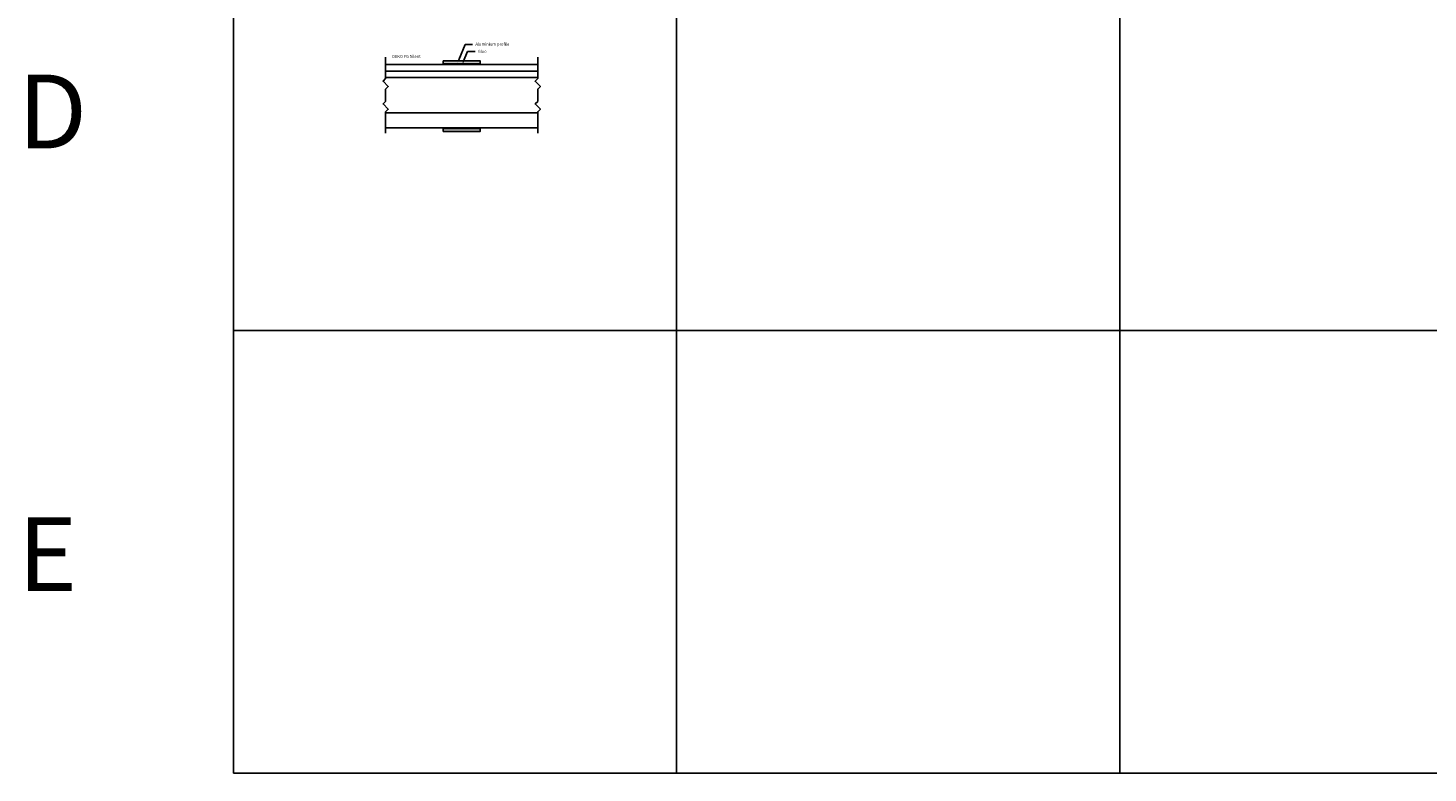
# Model space of a CAD drawing. Units: millimetres. Extents: x 98 to 3543, y -3101 to -1157.
# Drawn here: x 104 to 1052, y -3101 to -2596 of the extents above; entities that cross this region are included whole.
import ezdxf
from ezdxf import colors
from ezdxf.entities.mleader import LeaderData, LeaderLine
from ezdxf.math import Vec2, Vec3

# ---------------------------------------------------------------- set-up
doc = ezdxf.new("R2010")
doc.units = ezdxf.units.MM
for name, color, linetype in [('A$9--T-DK', 7, 'Continuous'), ('A99-G-D', 5, 'Continuous'), ('Alum-Profile-Contour_Deko', 4, 'Continuous'), ('Alum-Profile-Hatch_Deko', 1, 'Continuous')]:
    doc.layers.add(name, color=color, linetype=linetype)
doc.styles.add('DEKO', font='verdana.ttf', dxfattribs={"height": 2})

# ---------------------------------------------------------------- blocks, each defined once
blk = doc.blocks.new('*U217')
blk.add_lwpolyline([(-150, -150), (150, -150), (150, 150), (-150, 150)], close=True)
blk = doc.blocks.new('*U218')
at = {"color": 0, "linetype": 'ByBlock', "lineweight": -2, "transparency": 16777216}
for p in [(0, 1200), (300, 1200), (600, 1200), (0, 900), (300, 900), (600, 900)]:
    blk.add_blockref('*U217', p, dxfattribs=at)
blk = doc.blocks.new('*U260')
blk.add_lwpolyline([(-7.7, 1.77), (6.77, 1.77), (8.54, 3.54), (12.07, 0), (13.84, 1.77), (18.84, 1.77)])
blk = doc.blocks.new('*U259')
blk.add_lwpolyline([(1.77, 1.77), (6.77, 1.77), (8.54, 3.54), (12.07, 0), (13.84, 1.77), (28.3, 1.77)])

msp = doc.modelspace()

# ---------------------------------------------------------------- hatches: boundary and pattern name
at = {"layer": 'Alum-Profile-Hatch_Deko', "true_color": 0xa6a6a6}
h = msp.add_hatch(color=253, dxfattribs=at)
h.dxf.hatch_style = 1
h.paths.add_polyline_path([(385.336, -2620.458), (410.336, -2620.458), (410.336, -2618.458), (385.336, -2618.458)])
h = msp.add_hatch(color=253, dxfattribs=at)
h.dxf.hatch_style = 1
h.paths.add_polyline_path([(385.336, -2664.218), (410.336, -2664.218), (410.336, -2666.218), (385.336, -2666.218)])

# ---------------------------------------------------------------- linework, layer by layer
for points in [[(386.336, -2620.958), (409.336, -2620.958), (409.336, -2620.458), (386.336, -2620.458)], [(386.336, -2663.718), (409.336, -2663.718), (409.336, -2664.218), (386.336, -2664.218)]]:
    msp.add_lwpolyline(points, close=True)
at = {"layer": 'A99-G-D'}
for p, q in [((346.336, -2620.958), (449.336, -2620.958)), ((346.336, -2625.338), (449.336, -2625.338)), ((346.336, -2629.718), (449.336, -2629.718)), ((346.336, -2653.718), (449.336, -2653.718)), ((346.336, -2663.718), (449.336, -2663.718))]:
    msp.add_line(p, q, dxfattribs=at)
at = {"layer": 'Alum-Profile-Contour_Deko'}
for points in [[(385.336, -2620.458), (410.336, -2620.458), (410.336, -2618.458), (385.336, -2618.458)], [(385.336, -2664.218), (410.336, -2664.218), (410.336, -2666.218), (385.336, -2666.218)]]:
    msp.add_lwpolyline(points, close=True, dxfattribs=at)

# ---------------------------------------------------------------- block references
at = {"xscale": -1}
for name, p, rotation in [('*U218', (393.382, -1751.029), 180), ('*U260', (348.103, -2623.649), 90), ('*U260', (451.103, -2623.649), 90), ('*U259', (348.103, -2639.072), 90), ('*U259', (451.103, -2639.072), 90)]:
    msp.add_blockref(name, p, dxfattribs=dict(at, rotation=rotation))

# ---------------------------------------------------------------- texts
at = {"char_height": 50, "width": 151.56939, "attachment_point": 1, "style": 'DEKO'}
for s, insert in [('D', (97.261, -2627.718)), ('E', (97.261, -2927.718))]:
    msp.add_mtext(s, dxfattribs=dict(at, insert=insert))
at = {"layer": 'A$9--T-DK', "insert": (350.774, -2614.363), "char_height": 2, "width": 37.4227, "attachment_point": 1, "style": 'DEKO'}
msp.add_mtext('DEKO FG Silent', dxfattribs=at)

# ---------------------------------------------------------------- leaders
ml = msp.add_multileader_mtext('Standard')
ml.set_content('Aluminium profile', color=256, style='DEKO')
ml.set_leader_properties()
ml.build(insert=Vec2(0, 0))
ml.multileader.update_dxf_attribs({"dogleg_length": 5, "arrow_head_size": 2})
ctx = ml.context
ctx.base_point, ctx.char_height, ctx.arrow_head_size, ctx.plane_origin = Vec3(405.14, -2607.312), 2, 2, Vec3(395.561, -2618.453)
notes = []
notes.append((ctx, [(0, (1, 1, 0), (400.14, -2607.312), (1, 0), 5, [(0, [(395.128, -2619.531)], 0, [])])]))
ctx.mtext.insert, ctx.mtext.width, ctx.mtext.flow_direction = Vec3(407.14, -2606.036), 40.43849, 5
ml = msp.add_multileader_mtext('Standard')
ml.set_content('Glue', color=256, style='DEKO')
ml.set_leader_properties()
ml.build(insert=Vec2(0, 0))
ml.multileader.update_dxf_attribs({"dogleg_length": 5, "arrow_head_size": 2})
ctx = ml.context
ctx.base_point, ctx.char_height, ctx.arrow_head_size, ctx.plane_origin = Vec3(406.84, -2611.961), 2, 2, Vec3(397.26, -2623.101)
notes.append((ctx, [(0, (1, 1, 0), (401.84, -2611.961), (1, 0), 5, [(0, [(398.091, -2620.958)], 0, [])])]))
ctx.mtext.insert, ctx.mtext.flow_direction = Vec3(408.84, -2610.94), 5
for ctx, leaders in notes:
    for number, flags, end, landing, length, lines in leaders:
        leader = LeaderData()
        leader.index, (leader.has_last_leader_line, leader.has_dogleg_vector, leader.attachment_direction) = number, flags
        leader.last_leader_point, leader.dogleg_vector, leader.dogleg_length = Vec3(end), Vec3(landing), length
        for number, points, colour, breaks in lines:
            line = LeaderLine()
            line.index, line.vertices, line.color, line.breaks = number, Vec3.list(points), colors.encode_raw_color(colour), breaks
            leader.lines.append(line)
        ctx.leaders.append(leader)

doc.saveas('drawing.dxf')
